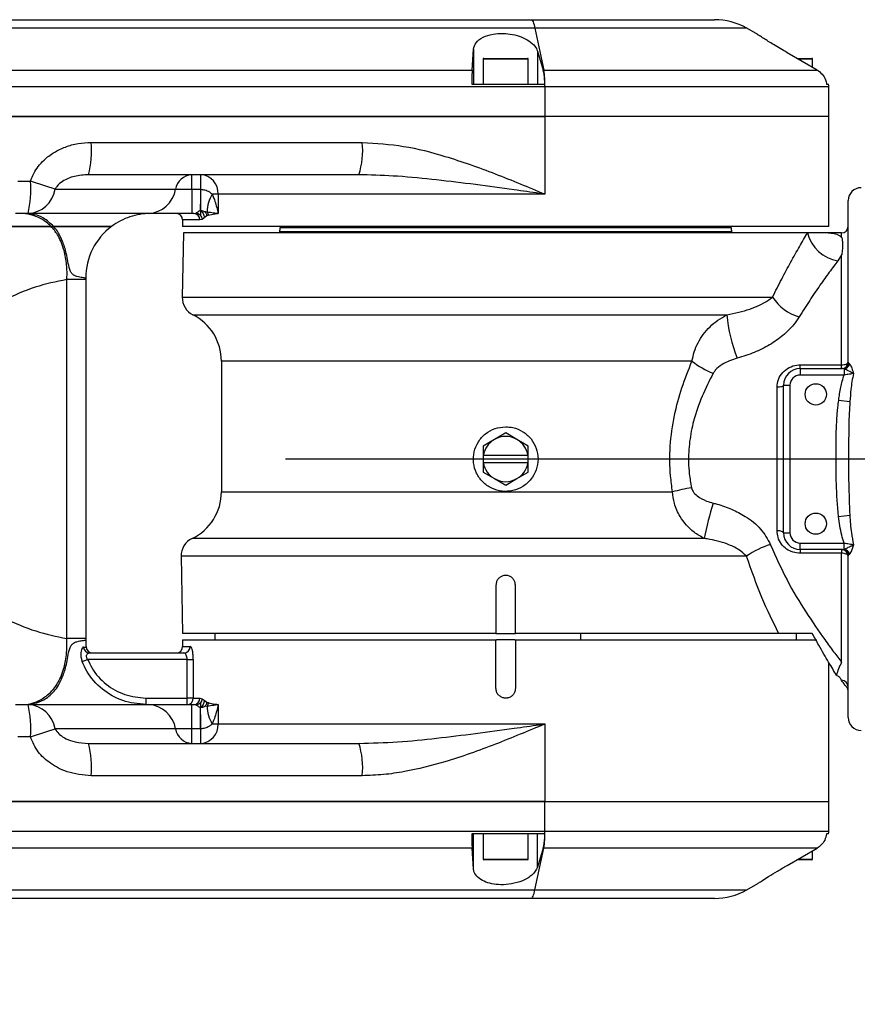
# Model space of a CAD drawing. Units: millimetres. Extents: x 47110 to 57224, y 13246 to 20398.
# Drawn here: x 51140 to 51269, y 14552 to 14704 of the extents above; entities that cross this region are included whole.
import ezdxf

# ---------------------------------------------------------------- set-up
doc = ezdxf.new("R2010")
doc.units = ezdxf.units.MM
doc.header["$LTSCALE"] = 120
doc.header["$PDSIZE"] = -1
doc.linetypes.add('CENTER', pattern=[10.16, 6.35, -1.27, 1.27, -1.27])
doc.layers.add('2细线层', color=4, linetype='Continuous')
doc.layers.add('3中心线层', color=1, linetype='CENTER')
doc.styles.add('TH_GBDIM', font='romans.shx', dxfattribs={"width": 0.8, "bigfont": 'gbcbig.shx'})
doc.dimstyles.new('TH_GBDIM', dxfattribs={"dimscale": 12, "dimtxt": 4, "dimasz": 2.5, "dimexe": 2, "dimexo": 0, "dimgap": 1.5, "dimtad": 1, "dimtoh": 1, "dimdec": 1, "dimdsep": 46, "dimtxsty": 'TH_GBDIM', "dimcen": 2.5, "dimclrd": 130, "dimclre": 130, "dimclrt": 3, "dimadec": 0, "dimazin": 2, "dimtfac": 0.714286, "dimtdec": 1, "dimtmove": 0, "dimatfit": 3, "dimfxl": 1, "dimtzin": 0, "dimlwd": -1, "dimlwe": -1, "dimarcsym": 0})

# ---------------------------------------------------------------- blocks, each defined once
blk = doc.blocks.new('zw$A20F')
at = {"color": 7, "linetype": 'Continuous', "lineweight": 25}
for p, q in [((1193.43, 68), (1221.82, 68)), ((1194.03, 66.66), (1195.39, 60.21)), ((1228.51, 65.69), (1226.82, 66.66)), ((1184.31, 60.21), (1184.5, 63.42)), ((1184.5, 63.42), (1184.5, 58)), ((1194.42, 63.14), (1195.31, 60.21)), ((1194.42, 63.14), (1194.42, 58)), ((1237.7, 60.21), (1233.06, 62.89)), ((1186, 61.9), (1186, 58)), ((1186.1, 62), (1192.9, 62)), ((1193, 58), (1193, 61.9)), ((1234.62, 62), (1236.9, 62)), ((1237, 60.61), (1237, 61.9)), ((1099.97, 60.21), (1184.31, 60.21)), ((1195.31, 60.21), (1195.39, 60.21)), ((1195.39, 60.21), (1237.7, 60.21)), ((1184.25, 58), (1195.57, 58)), ((1239.17, 58), (1239.47, 58)), ((1195.57, 57.61), (996.86, 57.61)), ((1195.57, 57.61), (1195.57, 53)), ((1239.5, 53), (1239.5, 57.61)), ((989.8, 53), (1195.57, 53)), ((1195.57, 53), (990.82, 53)), ((1239.5, 53), (1195.57, 53)), ((1195.57, 53), (1195.57, 41)), ((1239.5, 36), (1239.5, 53)), ((1125.35, 49), (1167.31, 49)), ((1114.01, 43), (1115.95, 43)), ((1166.78, 44), (1124.94, 44)), ((1140.92, 41.75), (1140.92, 44)), ((1142.31, 41.75), (1142.31, 44)), ((1167.38, 43.98), (1166.78, 44)), ((1119.77, 41.75), (1138.4, 41.75)), ((1138.4, 41.75), (1140.92, 41.75)), ((1140.92, 41.75), (1142.26, 41.75)), ((1140.92, 41.75), (1140.92, 38)), ((1142.26, 41.75), (1142.31, 41.75)), ((1142.26, 41.75), (1142.26, 38.47)), ((1144.98, 41), (1144.08, 41)), ((1195.57, 41), (1144.98, 41)), ((1144.98, 41), (1144.98, 38)), ((1242.5, 15), (1242.5, 40)), ((1142.26, 38.47), (1142.28, 38.47)), ((1142.26, 38.47), (1142.26, 38.28)), ((1115.57, 38), (1113.64, 38)), ((1134.21, 38), (1115.57, 38)), ((1140.92, 38), (1134.21, 38)), ((1139.5, 37), (1139.5, 36)), ((1141.2, 38), (1140.92, 38)), ((1141.2, 38), (1141.56, 38.07)), ((1142.5, 37.09), (1142.15, 37)), ((1142.84, 37.32), (1142.5, 37.09)), ((1143.23, 37.63), (1142.84, 37.32)), ((1143.47, 37.7), (1143.23, 37.63)), ((1119.54, 36), (1119.14, 36)), ((1239.5, 36), (1139.5, 36)), ((1154.5, 35.15), (1154.5, 35)), ((1154.68, 36), (1154.62, 35.83)), ((1224.38, 35.83), (1224.32, 36)), ((1224.5, 35), (1224.5, 35.15)), ((1139.61, 35), (1139.44, 25.05)), ((1236.24, 35), (1139.61, 35)), ((1239.39, 35), (1236.24, 35)), ((1241.5, 35), (1239.39, 35)), ((1241.5, 31.61), (1240.92, 30.7)), ((1241.5, 14.58), (1241.5, 31.61)), ((1121.57, -27.79), (1121.57, 27.79)), ((1124.5, 27.79), (1121.57, 27.79)), ((1124.5, 28), (1124.5, 27.79)), ((1124.5, 27.79), (1124.5, -27.79)), ((1145.5, 15.17), (1145.5, -5.08)), ((1235.08, 14.58), (1241.5, 14.58)), ((1235.08, 14), (1235.08, 14.58)), ((1235.08, 14), (1235.08, 13)), ((1235.08, 14), (1241.62, 14)), ((1241.5, 14), (1241.5, 14.58)), ((1241.62, 14), (1241.5, 14)), ((1241.87, 13.94), (1241.62, 14)), ((1241.87, 13.94), (1241.87, 13)), ((1242.5, 15), (1242.58, 14.9)), ((1242.58, 14.9), (1242.74, 14.71)), ((1241.87, 13), (1235.08, 13)), ((1231.5, -11.11), (1231.5, 11.11)), ((1232.5, 11.42), (1233.5, 11.42)), ((1232.5, -11.42), (1232.5, 11.42)), ((1233.5, 11.42), (1233.5, -11.42)), ((1241.04, 9.1), (1242.77, 8.89)), ((1189.5, 4.04), (1187.75, 3.03)), ((1191.25, 3.03), (1189.5, 4.04)), ((1187.75, 3.03), (1186, 2.02)), ((1186, 2.02), (1186, 0.6)), ((1193, 2.02), (1191.25, 3.03)), ((1193, 0.6), (1193, 2.02)), ((1186, 0.6), (1186.05, 0.6)), ((1186, 0.6), (1186, -0.6)), ((1186.05, 0.6), (1192.95, 0.6)), ((1192.95, 0.6), (1193, 0.6)), ((1193, -0.6), (1193, 0.6)), ((1186, -0.6), (1186, -2.02)), ((1186.05, -0.6), (1186, -0.6)), ((1192.95, -0.6), (1186.05, -0.6)), ((1193, -0.6), (1192.95, -0.6)), ((1193, -2.02), (1193, -0.6)), ((1186, -2.02), (1187.75, -3.03)), ((1187.75, -3.03), (1189.5, -4.04)), ((1189.5, -4.04), (1191.25, -3.03)), ((1191.25, -3.03), (1193, -2.02)), ((1241.01, -8.89), (1242.75, -8.68)), ((1232.5, -11.42), (1233.5, -11.42)), ((1235.08, -13), (1241.87, -13)), ((1235.08, -14), (1235.08, -13)), ((1241.87, -13.94), (1241.87, -13)), ((1139.26, -15.05), (1139.47, -27)), ((1241.62, -14), (1235.08, -14)), ((1235.08, -14), (1235.08, -14.58)), ((1241.5, -14.58), (1235.08, -14.58)), ((1241.5, -14), (1241.62, -14)), ((1241.5, -14), (1241.5, -14.58)), ((1241.5, -31.46), (1241.5, -14.58)), ((1241.62, -14), (1241.87, -13.94)), ((1242.58, -14.9), (1242.5, -15)), ((1242.5, -40), (1242.5, -15)), ((1242.74, -14.71), (1242.58, -14.9)), ((1188, -19.5), (1188, -27)), ((1191, -27), (1191, -19.5)), ((1188, -27), (1139.47, -27)), ((1144.5, -27), (1144.5, -28)), ((1188, -27), (1191, -27)), ((1231.77, -27), (1191, -27)), ((1234.5, -28), (1234.5, -27)), ((1124.5, -27.79), (1121.57, -27.79)), ((1124.5, -27.79), (1124.5, -28)), ((1139.5, -28), (1139.5, -29)), ((1139.5, -28), (1188, -28)), ((1188, -35.5), (1188, -28)), ((1188, -28), (1188.09, -28)), ((1190.91, -28), (1188.09, -28)), ((1190.91, -28), (1191, -28)), ((1191, -28), (1191, -35.5)), ((1191, -28), (1237.68, -28)), ((1125.1, -30), (1139.7, -30)), ((1123.96, -31.33), (1124.8, -31)), ((1140.18, -31), (1124.8, -31)), ((1140.18, -31), (1141.15, -31)), ((1140.18, -37), (1140.18, -31)), ((1141.15, -31), (1141.15, -37)), ((1239.5, -53), (1239.5, -31.46)), ((1113.64, -38), (1115.57, -38)), ((1115.57, -38), (1134.21, -38)), ((1133.83, -38), (1133.83, -37)), ((1133.83, -37), (1140.18, -37)), ((1134.21, -38), (1140.92, -38)), ((1140.18, -38), (1140.18, -37)), ((1141.15, -37), (1140.18, -37)), ((1140.92, -41.75), (1140.92, -38)), ((1140.92, -38), (1141.2, -38)), ((1141.15, -37), (1142.15, -37)), ((1141.56, -38.07), (1141.2, -38)), ((1142.15, -37), (1142.5, -37.09)), ((1142.5, -37.09), (1142.84, -37.32)), ((1142.84, -37.32), (1143.23, -37.63)), ((1143.23, -37.63), (1143.47, -37.7)), ((1144.98, -38), (1144.98, -41)), ((1142.26, -41.75), (1142.26, -38.47)), ((1142.28, -38.47), (1142.26, -38.47)), ((1143.3, -38.25), (1142.95, -38.3)), ((1144.08, -41), (1144.98, -41)), ((1144.98, -41), (1195.57, -41)), ((1195.57, -41), (1195.57, -53)), ((1138.4, -41.75), (1119.77, -41.75)), ((1140.92, -41.75), (1138.4, -41.75)), ((1140.92, -44), (1140.92, -41.75)), ((1142.26, -41.75), (1140.92, -41.75)), ((1142.31, -41.75), (1142.26, -41.75)), ((1142.31, -44), (1142.31, -41.75)), ((1115.95, -43), (1114.01, -43)), ((1124.94, -44), (1166.78, -44)), ((1167.31, -49), (1125.35, -49)), ((1195.57, -53), (989.8, -53)), ((990.82, -53), (1195.57, -53)), ((1195.57, -57.61), (1195.57, -53)), ((1195.57, -53), (1239.5, -53)), ((1239.5, -57.61), (1239.5, -53)), ((996.86, -57.61), (1195.57, -57.61)), ((1195.57, -58), (1184.25, -58)), ((1184.5, -63.42), (1184.5, -58)), ((1186, -58), (1186, -61.9)), ((1193, -61.9), (1193, -58)), ((1194.42, -63.14), (1194.42, -58)), ((1239.47, -58), (1239.17, -58)), ((1184.31, -60.21), (1099.97, -60.21)), ((1184.5, -63.42), (1184.31, -60.21)), ((1194.03, -66.66), (1195.39, -60.21)), ((1195.31, -60.21), (1194.42, -63.14)), ((1195.39, -60.21), (1195.31, -60.21)), ((1237.7, -60.21), (1195.39, -60.21)), ((1233.06, -62.89), (1237.7, -60.21)), ((1237, -61.9), (1237, -60.61)), ((1188.2, -62), (1186.1, -62)), ((1192.9, -62), (1188.2, -62)), ((1236.9, -62), (1234.62, -62)), ((1226.82, -66.66), (1228.51, -65.69)), ((1221.82, -68), (1193.43, -68))]:
    blk.add_line(p, q, dxfattribs=at)
at = {"color": 8, "linetype": 'Continuous', "lineweight": 25}
for p, q in [((1226.82, 66.66), (1194.03, 66.66)), ((1193, 61.9), (1186, 61.9)), ((1237, 61.9), (1234.78, 61.9)), ((1239.5, 57.61), (1195.57, 57.61)), ((1142.15, 37), (1139.5, 37)), ((1156.71, 35.15), (1154.5, 35.15)), ((1154.62, 35.83), (1224.38, 35.83)), ((1224.5, 35.15), (1156.71, 35.15)), ((1241.5, 34.3), (1241.5, 35)), ((1139.44, 25.05), (1230.8, 25.05)), ((1141.09, 22.32), (1223.75, 22.32)), ((1218.33, 15.17), (1145.5, 15.17)), ((1145.5, -5.08), (1215.32, -5.08)), ((1220.24, -12.3), (1140.96, -12.3)), ((1226.78, -15.05), (1139.26, -15.05)), ((1201.15, -28), (1201.15, -27)), ((1139.5, -29), (1140.68, -29)), ((1195.57, -57.61), (1239.5, -57.61)), ((1186, -61.9), (1188.16, -61.9)), ((1188.16, -61.9), (1193, -61.9)), ((1234.78, -61.9), (1237, -61.9)), ((1194.03, -66.66), (1226.82, -66.66))]:
    blk.add_line(p, q, dxfattribs=at)
at = {"color": 7, "linetype": 'Continuous', "lineweight": 25, "flags": 128}
for points in [[(1241.5, 14.58), (1241.7, 14.59), (1241.88, 14.62), (1242.06, 14.65), (1242.21, 14.71), (1242.33, 14.77), (1242.42, 14.84), (1242.48, 14.92), (1242.5, 15)], [(1232.5, 11.42), (1232.48, 11.36), (1232.42, 11.3), (1232.33, 11.25), (1232.21, 11.2), (1232.06, 11.16), (1231.88, 11.13), (1231.7, 11.11), (1231.5, 11.11)], [(1232.5, -11.42), (1232.48, -11.36), (1232.42, -11.3), (1232.33, -11.25), (1232.21, -11.2), (1232.06, -11.16), (1231.88, -11.13), (1231.7, -11.11), (1231.5, -11.11)], [(1242.5, -15), (1242.48, -14.92), (1242.42, -14.84), (1242.33, -14.77), (1242.21, -14.71), (1242.06, -14.65), (1241.88, -14.62), (1241.7, -14.59), (1241.5, -14.58)]]:
    blk.add_lwpolyline(points, dxfattribs=at)
at = {"color": 7, "linetype": 'Continuous', "lineweight": 25}
for centre in [(1237.5, 10), (1237.5, -10)]:
    blk.add_circle(centre, 1.65, dxfattribs=at)
for centre, radius, start, end in [((1221.82, 58), 10, 60, 90), ((1186.1, 61.9), 0.1, 90, 180), ((1192.9, 61.9), 0.1, 0, 90), ((1236.9, 61.9), 0.1, 0, 90), ((1180.94, 57.89), 14.64, 358.9084, 9.1168), ((1236.5, 57.61), 3, 0, 7.514), ((1109.63, 47.76), 15.77, 346.2135, 4.5161), ((1155.03, 47.76), 12.34, 342.2349, 5.7512), ((1099.15, 41.76), 16.85, 347.1156, 4.2301), ((1080.36, -72.04), 120.42, 70.9003, 72.8102), ((1141.06, 41.31), 2.7, 93.0959, 170.5247), ((1142.14, 41.16), 2.85, 356.8727, 86.4871), ((1115.33, 42.49), 4.5, 273.0959, 350.5247), ((1133.97, 42.49), 4.5, 273.0959, 350.5247), ((258.85, 49.93), 883.5, 359.25699, 359.46969), ((1244.5, 40), 2, 90, 180), ((1148.41, 38.29), 5.11, 147.8917, 180.3788), ((1134.5, 28), 10, 108.3946, 126.8886), ((1134.5, 28), 10, 90.0077, 108.3946), ((1138.5, 37), 1, 0, 90), ((1141.18, 37.03), 0.975, 358.4828, 88.3978), ((1134.5, 28), 10, 126.8699, 180), ((1156.5, 35.15), 2, 160, 180), ((1222.5, 35.15), 2, 0, 20), ((1241.5, 36), 1, 270, 0), ((1241.75, 36.31), 5.67, 193.3247, 261.5784), ((1142.44, 25), 3, 179, 243.3331), ((1237.14, 29.3), 7.63, 213.816, 253.1283), ((1137.5, 15.17), 8, 0, 63.3331), ((1245.29, 23.89), 21.6, 184.1603, 202.5047), ((1226.32, 25.19), 12.82, 231.4487, 248.4339), ((1235.08, 11.42), 2.58, 90, 180), ((1241.5, 15), 1, 270, 0), ((1241.61, 14.98), 0.978, 270.926, 355.1739), ((1241.69, 15.03), 1.11, 279.3917, 343.0901), ((1235.08, 11.42), 1.58, 90, 180), ((1189.5, 0), 3.5, 60, 120), ((1189.5, 0), 3.5, 120, 170.1291), ((1189.5, 0), 3.5, 9.8709, 60), ((1189.5, 0), 3.5, 189.8709, 240), ((1189.5, 0), 3.5, 300, 350.1291), ((1189.5, 0), 3.5, 240, 300), ((1223.96, -37.88), 33.92, 99.6847, 104.7581), ((1137.5, -5.08), 8, 295.654, 0), ((1269.45, -21.69), 50.1, 162.7227, 169.1871), ((1235.08, -11.42), 2.58, 180, 270), ((1235.08, -11.42), 1.58, 180, 270), ((1142.26, -15), 3, 115.654, 181), ((1233.57, -24.29), 11.47, 105.584, 126.3093), ((1241.5, -15), 1, 0, 90), ((1241.61, -14.98), 0.978, 4.8261, 89.074), ((1241.69, -15.03), 1.11, 16.9099, 80.6083), ((1134.5, -28), 10, 180, 186.3794), ((1125.12, -29.03), 0.975, 185.0356, 268.9477), ((1125.56, -29), 1, 186.3794, 270), ((1138.5, -29), 1, 270, 0), ((1139.69, -29.01), 0.988, 270.6904, 0.6742), ((1241.51, -35.23), 0.989, 0.6311, 90.6175), ((1241.5, -35.87), 1, 0.0008, 64.4257), ((1099.15, -41.76), 16.85, 355.7699, 12.8844), ((1115.33, -42.49), 4.5, 9.4753, 86.9041), ((1133.97, -42.49), 4.5, 9.4753, 86.9041), ((1140.17, -37.02), 0.984, 270.9783, 0.946), ((1141.18, -37.03), 0.975, 271.6022, 1.5172), ((258.86, -49.93), 883.49, 0.53031, 0.74301), ((1148.41, -38.29), 5.11, 179.6212, 212.1083), ((1142.14, -41.16), 2.85, 273.5129, 3.1273), ((1244.5, -40), 2, 180, 270), ((1080.36, 72.04), 120.42, 287.1898, 289.0997), ((1141.06, -41.31), 2.7, 189.4753, 266.9041), ((1109.63, -47.76), 15.77, 355.4839, 13.7865), ((1155.03, -47.76), 12.34, 354.2488, 17.7651), ((1180.94, -57.89), 14.64, 350.8832, 1.0916), ((1236.5, -57.61), 3, 352.486, 0), ((1186.1, -61.9), 0.1, 180, 270), ((1192.9, -61.9), 0.1, 270, 0), ((1236.9, -61.9), 0.1, 270, 0), ((1221.82, -58), 10, 270, 300)]:
    blk.add_arc(centre, radius, start, end, dxfattribs=at)
for points, knots in [([(934.17, 68), (948.6, 68), (977.45, 68), (1020.75, 68), (1064.04, 68), (1107.27, 68), (1150.42, 68), (1179.09, 68), (1193.43, 68)], [0, 0, 0, 0, 0.166632, 0.333266, 0.500006, 0.666742, 0.833372, 1, 1, 1, 1]), ([(1194.03, 66.66), (1180.07, 66.66), (1152.13, 66.66), (1110.1, 66.66), (1068, 66.66), (1025.85, 66.66), (983.67, 66.66), (955.55, 66.66), (941.5, 66.66)], [0, 0, 0, 0, 0.166667, 0.333333, 0.5, 0.666667, 0.833333, 1, 1, 1, 1]), ([(1184.5, 63.42), (1184.59, 63.77), (1184.76, 64.47), (1185.87, 65.3), (1187.41, 65.8), (1189.05, 65.92), (1190.59, 65.75), (1191.98, 65.35), (1193.19, 64.73), (1194.07, 63.96), (1194.31, 63.4), (1194.42, 63.14)], [0, 0, 0, 0, 0.13493, 0.270385, 0.391022, 0.494046, 0.587894, 0.682343, 0.784888, 0.900659, 1, 1, 1, 1]), ([(1233.06, 62.89), (1232.34, 63.32), (1230.98, 64.12), (1229.5, 65.05), (1228.72, 65.55), (1228.43, 65.74), (1228.5, 65.69), (1228.51, 65.69)], [0, 0, 0, 0, 0.319261, 0.594819, 0.794513, 0.995023, 1, 1, 1, 1]), ([(1184.31, 60.21), (1184.3, 60.01), (1184.28, 59.61), (1184.26, 58.8), (1184.26, 58.24), (1184.25, 58)], [0, 0, 0, 0, 0.3688226, 0.7377678, 1, 1, 1, 1]), ([(1195.57, 58), (1195.55, 58.33), (1195.53, 58.99), (1195.43, 59.74), (1195.34, 60.07), (1195.31, 60.21)], [0, 0, 0, 0, 0.367624, 0.735236, 1, 1, 1, 1]), ([(1237.7, 60.21), (1237.97, 60.01), (1238.52, 59.61), (1239, 58.8), (1239.12, 58.24), (1239.17, 58)], [0, 0, 0, 0, 0.3680745, 0.736152, 1, 1, 1, 1]), ([(1115.95, 43), (1116.11, 43.41), (1116.57, 44.63), (1117.83, 46.19), (1119.57, 47.5), (1121.36, 48.36), (1123.31, 48.9), (1124.67, 48.97), (1125.35, 49)], [0, 0, 0, 0, 0.109087, 0.329457, 0.492865, 0.656509, 0.828214, 1, 1, 1, 1]), ([(1167.31, 49), (1169.45, 48.87), (1173.78, 48.6), (1180.66, 46.78), (1187.91, 44.21), (1193.01, 42.07), (1195.56, 41.01), (1195.57, 41)], [0, 0, 0, 0, 0.217285, 0.439762, 0.718638, 0.99855, 1, 1, 1, 1]), ([(1124.94, 44), (1124.2, 43.95), (1122.82, 43.87), (1121.14, 43.2), (1120.14, 42.42), (1119.85, 41.9), (1119.77, 41.75)], [0, 0, 0, 0, 0.387802, 0.724867, 0.917509, 1, 1, 1, 1]), ([(1142.31, 41.75), (1142.52, 41.73), (1143, 41.68), (1143.61, 41.38), (1143.94, 41.12), (1144.08, 41)], [0, 0, 0, 0, 0.311865, 0.697753, 1, 1, 1, 1]), ([(1144.08, 41), (1144.23, 40.63), (1144.5, 39.95), (1144.78, 38.95), (1144.92, 38.32), (1144.98, 38), (1144.98, 38)], [0, 0, 0, 0, 0.381368, 0.687979, 0.995677, 1, 1, 1, 1]), ([(1141.56, 38.07), (1141.66, 38.12), (1141.81, 38.19), (1141.97, 38.31), (1142.04, 38.38), (1142.09, 38.43), (1142.2, 38.45), (1142.26, 38.47)], [0, 0, 0, 0, 0.498713, 0.750213, 0.753593, 0.875515, 1, 1, 1, 1]), ([(1142.26, 38.28), (1142.26, 38.19), (1142.25, 38), (1142.25, 37.81), (1142.25, 37.71)], [0, 0, 0, 0, 0.522438, 1, 1, 1, 1]), ([(1142.28, 38.47), (1142.28, 38.47), (1142.34, 38.48), (1142.47, 38.46), (1142.65, 38.41), (1142.82, 38.33), (1142.91, 38.31), (1142.95, 38.3)], [0, 0, 0, 0, 0.015346, 0.252304, 0.503075, 0.754667, 1, 1, 1, 1]), ([(1142.28, 38.47), (1142.28, 38.47), (1142.28, 38.46), (1142.28, 38.46), (1142.28, 38.46)], [0, 0, 0, 0, 0.49963, 1, 1, 1, 1]), ([(1142.28, 38.47), (1142.28, 38.47), (1142.28, 38.47), (1142.28, 38.47), (1142.28, 38.47)], [0, 0, 0, 0, 0.499812, 1, 1, 1, 1]), ([(1142.28, 38.46), (1142.35, 38.41), (1142.49, 38.3), (1142.67, 38.02), (1142.8, 37.68), (1142.83, 37.44), (1142.84, 37.32)], [0, 0, 0, 0, 0.248389, 0.506838, 0.760602, 1, 1, 1, 1]), ([(1142.95, 38.3), (1142.97, 38.3), (1143, 38.29), (1143.03, 38.29), (1143.04, 38.29), (1143.04, 38.29), (1143.07, 38.28), (1143.16, 38.27), (1143.24, 38.26), (1143.3, 38.25)], [0, 0, 0, 0, 0.183978, 0.234352, 0.248551, 0.252863, 0.255307, 0.506601, 1, 1, 1, 1]), ([(1142.95, 38.3), (1142.99, 38.25), (1143.07, 38.16), (1143.15, 37.99), (1143.21, 37.81), (1143.22, 37.69), (1143.23, 37.63)], [0, 0, 0, 0, 0.247822, 0.50002, 0.752207, 1, 1, 1, 1]), ([(1143.3, 38.25), (1143.63, 38.21), (1144.14, 38.14), (1144.69, 38.05), (1144.92, 38.01), (1144.98, 38), (1144.98, 38)], [0, 0, 0, 0, 0.570038, 0.894709, 0.995003, 1, 1, 1, 1]), ([(1119.14, 36), (1118.88, 36.24), (1118.15, 36.92), (1117.05, 37.49), (1115.72, 37.91), (1114.94, 38), (1114.5, 38), (1114.5, 38)], [0, 0, 0, 0, 0.131647, 0.374624, 0.617785, 0.999998, 1, 1, 1, 1]), ([(1119.54, 36), (1119.01, 36.48), (1117.96, 37.45), (1116.55, 37.84), (1115.46, 37.96), (1114.81, 38), (1114.55, 38), (1114.5, 38), (1114.5, 38)], [0, 0, 0, 0, 0.269214, 0.539705, 0.810234, 0.965735, 0.996698, 1, 1, 1, 1]), ([(1141.56, 38.07), (1141.68, 38.05), (1141.92, 38.01), (1142.14, 37.84), (1142.24, 37.73), (1142.25, 37.71)], [0, 0, 0, 0, 0.469726, 0.933, 1, 1, 1, 1]), ([(1142.25, 37.71), (1142.31, 37.63), (1142.45, 37.44), (1142.48, 37.21), (1142.5, 37.09)], [0, 0, 0, 0, 0.464646, 1, 1, 1, 1]), ([(1144.98, 38), (1144.98, 38), (1144.81, 37.97), (1144.28, 37.88), (1143.8, 37.77), (1143.47, 37.7)], [0, 0, 0, 0, 0.0047, 0.317706, 1, 1, 1, 1]), ([(1103.2, 36), (1104.75, 36), (1107.84, 36), (1111.83, 36), (1115.58, 36), (1117.95, 36), (1119.14, 36)], [0, 0, 0, 0, 0.306102, 0.61219, 0.805825, 1, 1, 1, 1]), ([(1119.14, 36), (1118.14, 36), (1116.13, 36), (1112.51, 36), (1108.38, 36), (1105.08, 36), (1103.28, 36), (1103.2, 36)], [0, 0, 0, 0, 0.162786, 0.326021, 0.654976, 0.984035, 1, 1, 1, 1]), ([(1121.57, 27.79), (1121.57, 27.79), (1121.61, 28.3), (1121.62, 29.18), (1121.51, 30.43), (1121.34, 31.52), (1121.04, 32.7), (1120.64, 33.78), (1119.98, 35.04), (1119.48, 35.62), (1119.14, 36)], [0, 0, 0, 0, 0.000004, 0.10864, 0.183876, 0.283959, 0.384404, 0.537716, 0.691496, 1, 1, 1, 1]), ([(1119.54, 36), (1120.6, 36), (1122.2, 36), (1124.74, 36), (1126.42, 36), (1127.54, 36), (1128.33, 36), (1128.44, 36), (1128.5, 36)], [0, 0, 0, 0, 0.29746, 0.447129, 0.596207, 0.718357, 0.844038, 1, 1, 1, 1]), ([(1124.5, 28), (1124.4, 28.02), (1124.23, 28.05), (1123.32, 28.18), (1122.67, 28.42), (1122.26, 28.77), (1121.93, 29.53), (1121.75, 30.63), (1121.42, 32.21), (1120.94, 33.76), (1120.29, 35.05), (1119.82, 35.69), (1119.56, 35.97), (1119.54, 36)], [0, 0, 0, 0, 0.164275, 0.266461, 0.313295, 0.347081, 0.38096, 0.455672, 0.531017, 0.681564, 0.82962, 0.981213, 1, 1, 1, 1]), ([(1128.5, 36), (1128.46, 36), (1128.37, 36), (1127.67, 36), (1126.62, 36), (1124.78, 36), (1122.12, 36), (1120.4, 36), (1119.54, 36)], [0, 0, 0, 0, 0.131537, 0.267552, 0.389497, 0.514888, 0.757095, 1, 1, 1, 1]), ([(1230.8, 25.05), (1231.27, 26), (1232.22, 27.9), (1233.63, 30.51), (1235, 32.93), (1235.82, 34.31), (1236.24, 35)], [0, 0, 0, 0, 0.245674, 0.491324, 0.745697, 1, 1, 1, 1]), ([(1239.39, 35), (1239.39, 35), (1240.07, 35), (1240.88, 34.85), (1241.37, 34.41), (1241.5, 34.3)], [0, 0, 0, 0, 0.005095, 0.742414, 1, 1, 1, 1]), ([(1241.5, 34.3), (1241.5, 34.29), (1241.54, 34.15), (1241.6, 33.83), (1241.64, 33.25), (1241.62, 32.51), (1241.55, 31.94), (1241.5, 31.62), (1241.5, 31.61)], [0, 0, 0, 0, 0.008249, 0.243753, 0.499695, 0.735236, 0.993074, 1, 1, 1, 1]), ([(1240.92, 30.7), (1240.48, 30.12), (1239.62, 28.97), (1238.13, 26.9), (1236.56, 24.61), (1235.47, 22.87), (1234.93, 22)], [0, 0, 0, 0, 0.245519, 0.491092, 0.745537, 1, 1, 1, 1]), ([(1121.57, 27.79), (1119.93, 27.44), (1116.6, 26.75), (1111.7, 24.58), (1106.82, 21.93), (1101.95, 18.93), (1097.11, 15.89), (1092.29, 13.02), (1087.49, 10.59), (1082.67, 8.72), (1079.4, 8.27), (1077.79, 8.05)], [0, 0, 0, 0, 0.107796, 0.218533, 0.332144, 0.447661, 0.56365, 0.676539, 0.787166, 0.894871, 1, 1, 1, 1]), ([(1223.75, 22.32), (1224.97, 22.57), (1227.32, 23.07), (1229.59, 24.18), (1230.56, 24.88), (1230.8, 25.05)], [0, 0, 0, 0, 0.44322, 0.858662, 1, 1, 1, 1]), ([(1218.33, 15.17), (1218.44, 15.65), (1218.75, 17.11), (1220.01, 19.41), (1221.88, 21.3), (1223.27, 22.06), (1223.75, 22.32)], [0, 0, 0, 0, 0.157036, 0.477349, 0.817919, 1, 1, 1, 1]), ([(1234.93, 22), (1234.65, 21.58), (1233.97, 20.57), (1232.44, 19.08), (1230.37, 17.63), (1227.98, 16.42), (1226.23, 15.89), (1225.34, 15.62)], [0, 0, 0, 0, 0.1416165, 0.3461623, 0.5587371, 0.7764735, 1, 1, 1, 1]), ([(1225.34, 15.62), (1224.53, 15.34), (1223.27, 14.9), (1222.07, 13.97), (1221.72, 13.43), (1221.61, 13.27)], [0, 0, 0, 0, 0.561304, 0.869067, 1, 1, 1, 1]), ([(1215.32, -5.08), (1215.21, -4.26), (1214.89, -1.92), (1214.87, 2.08), (1215.51, 6.68), (1216.71, 11.1), (1217.79, 13.8), (1218.33, 15.17)], [0, 0, 0, 0, 0.118769, 0.338566, 0.565594, 0.780837, 1, 1, 1, 1]), ([(1231.5, 11.11), (1231.54, 11.52), (1231.63, 12.35), (1232.32, 13.43), (1233.32, 14.21), (1234.31, 14.55), (1234.9, 14.58), (1235.08, 14.58)], [0, 0, 0, 0, 0.229028, 0.45942, 0.689855, 0.906938, 1, 1, 1, 1]), ([(1243.34, 13.26), (1243.33, 13.26), (1243.09, 13.39), (1242.61, 13.62), (1242.1, 13.86), (1241.89, 13.93), (1241.87, 13.94)], [0, 0, 0, 0, 0.004558, 0.551079, 0.946052, 1, 1, 1, 1]), ([(1242.74, 14.71), (1242.76, 14.69), (1242.87, 14.52), (1243.03, 14.17), (1243.18, 13.75), (1243.27, 13.48), (1243.31, 13.33), (1243.34, 13.26), (1243.34, 13.26)], [0, 0, 0, 0, 0.066021, 0.498035, 0.745894, 0.870654, 0.995562, 1, 1, 1, 1]), ([(1221.61, 13.27), (1221.02, 12.11), (1219.83, 9.77), (1218.58, 6.19), (1217.9, 2.72), (1217.75, -0.05), (1217.9, -2.45), (1218.13, -3.73), (1218.26, -4.45)], [0, 0, 0, 0, 0.220982, 0.441566, 0.616014, 0.79031, 0.882641, 1, 1, 1, 1]), ([(1241.04, 9.1), (1241.13, 9.78), (1241.31, 11.1), (1241.68, 12.37), (1241.87, 13)], [0, 0, 0, 0, 0.508606, 1, 1, 1, 1]), ([(1243.34, 13.26), (1243.12, 13.21), (1242.67, 13.12), (1242.14, 13.04), (1241.87, 13)], [0, 0, 0, 0, 0.480546, 1, 1, 1, 1]), ([(1243.34, 13.26), (1243.34, 13.26), (1243.14, 12.44), (1242.93, 10.99), (1242.82, 9.52), (1242.77, 8.89)], [0, 0, 0, 0, 0.001885, 0.569492, 1, 1, 1, 1]), ([(1241.01, -8.89), (1240.87, -7.2), (1240.64, -4.24), (1240.62, 1.4), (1240.65, 5.72), (1240.99, 8.74), (1241.04, 9.1)], [0, 0, 0, 0, 0.282103, 0.493971, 0.938309, 1, 1, 1, 1]), ([(1242.77, 8.89), (1242.75, 8.54), (1242.57, 5.59), (1242.56, 1.36), (1242.57, -4.16), (1242.69, -7.04), (1242.75, -8.68)], [0, 0, 0, 0, 0.060494, 0.505858, 0.719624, 1, 1, 1, 1]), ([(1189.5, 5), (1188.94, 4.95), (1187.82, 4.84), (1186.33, 3.98), (1185.19, 2.72), (1184.53, 1.13), (1184.44, -0.57), (1184.91, -2.21), (1185.89, -3.6), (1187.29, -4.59), (1188.93, -5.06), (1190.63, -4.97), (1192.21, -4.32), (1193.48, -3.18), (1194.31, -1.69), (1194.6, 0), (1194.31, 1.68), (1193.49, 3.17), (1192.22, 4.31), (1190.81, 4.91), (1189.87, 4.98), (1189.5, 5)], [0, 0, 0, 0, 0.053453, 0.106899, 0.160558, 0.214364, 0.267934, 0.321255, 0.374702, 0.428452, 0.482212, 0.535675, 0.588996, 0.642548, 0.696349, 0.750027, 0.8034, 0.856762, 0.910423, 0.964228, 1, 1, 1, 1]), ([(1218.26, -4.45), (1218.33, -4.65), (1218.5, -5.14), (1219.31, -5.89), (1220.4, -6.47), (1221.27, -6.72), (1221.61, -6.81)], [0, 0, 0, 0, 0.148165, 0.365354, 0.750317, 1, 1, 1, 1]), ([(1220.24, -12.3), (1219.7, -11.99), (1218.69, -11.44), (1217.44, -10.24), (1216.36, -8.78), (1215.56, -7.02), (1215.4, -5.68), (1215.32, -5.08)], [0, 0, 0, 0, 0.213416, 0.392303, 0.571058, 0.809386, 1, 1, 1, 1]), ([(1221.61, -6.81), (1221.81, -6.87), (1222.79, -7.12), (1224.5, -7.72), (1226.82, -8.93), (1229.09, -10.69), (1230.03, -12.4), (1230.49, -13.25)], [0, 0, 0, 0, 0.0539325, 0.2617148, 0.4691875, 0.7391872, 1, 1, 1, 1]), ([(1077.79, -8.05), (1079.43, -8.28), (1082.76, -8.74), (1087.66, -10.67), (1092.55, -13.17), (1097.43, -16.09), (1102.27, -19.14), (1107.08, -22.08), (1111.88, -24.67), (1116.69, -26.77), (1119.96, -27.45), (1121.57, -27.79)], [0, 0, 0, 0, 0.107058, 0.216802, 0.329564, 0.444612, 0.560619, 0.673996, 0.78547, 0.89415, 1, 1, 1, 1]), ([(1241.87, -13), (1241.74, -12.6), (1241.33, -11.26), (1241.14, -9.87), (1241.01, -8.89)], [0, 0, 0, 0, 0.296664, 1, 1, 1, 1]), ([(1242.75, -8.68), (1242.82, -9.6), (1242.92, -11.14), (1243.22, -12.65), (1243.34, -13.26)], [0, 0, 0, 0, 0.597803, 1, 1, 1, 1]), ([(1235.08, -14.58), (1234.7, -14.55), (1233.95, -14.48), (1232.94, -13.96), (1232.12, -13.17), (1231.6, -12.18), (1231.53, -11.45), (1231.5, -11.11)], [0, 0, 0, 0, 0.1968907, 0.392347, 0.5945688, 0.811861, 1, 1, 1, 1]), ([(1226.78, -15.05), (1226.39, -14.69), (1225.56, -13.91), (1223.47, -12.96), (1221.63, -12.5), (1220.39, -12.32), (1220.24, -12.3)], [0, 0, 0, 0, 0.2373302, 0.5028151, 0.9405613, 1, 1, 1, 1]), ([(1230.49, -13.25), (1231.32, -15.12), (1233, -18.91), (1236, -23.8), (1238.46, -27.38), (1240.29, -29.88), (1241.1, -30.93), (1241.5, -31.46)], [0, 0, 0, 0, 0.239817, 0.486882, 0.739156, 0.869594, 1, 1, 1, 1]), ([(1241.87, -13), (1242.14, -13.04), (1242.67, -13.12), (1243.12, -13.21), (1243.34, -13.26)], [0, 0, 0, 0, 0.519202, 1, 1, 1, 1]), ([(1241.87, -13.94), (1241.87, -13.94), (1242.03, -13.88), (1242.26, -13.78), (1242.7, -13.57), (1243.02, -13.42), (1243.28, -13.29), (1243.33, -13.26), (1243.34, -13.26)], [0, 0, 0, 0, 0.008736, 0.360693, 0.448676, 0.877001, 0.995443, 1, 1, 1, 1]), ([(1243.34, -13.26), (1243.34, -13.26), (1243.32, -13.32), (1243.23, -13.6), (1243.12, -13.92), (1242.94, -14.35), (1242.83, -14.57), (1242.75, -14.71), (1242.74, -14.71)], [0, 0, 0, 0, 0.004439, 0.105225, 0.501853, 0.591394, 0.989187, 1, 1, 1, 1]), ([(1231.77, -27), (1231.76, -26.98), (1230.88, -25.24), (1229.05, -21.5), (1227.54, -17.22), (1226.78, -15.05)], [0, 0, 0, 0, 0.005523, 0.496096, 1, 1, 1, 1]), ([(1191, -19.5), (1190.98, -19.33), (1190.95, -18.99), (1190.69, -18.55), (1190.31, -18.2), (1189.84, -18.01), (1189.32, -17.98), (1188.83, -18.13), (1188.41, -18.42), (1188.12, -18.84), (1188.01, -19.23), (1188, -19.45), (1188, -19.5)], [0, 0, 0, 0, 0.107342, 0.214723, 0.322147, 0.429554, 0.536861, 0.644093, 0.751363, 0.858739, 0.966168, 1, 1, 1, 1]), ([(1236.95, -27), (1236.17, -27), (1234.25, -27), (1232.66, -27), (1231.88, -27), (1231.77, -27)], [0, 0, 0, 0, 0.372358, 0.915442, 1, 1, 1, 1]), ([(1240.69, -33.44), (1240.31, -32.81), (1239.53, -31.52), (1238.19, -29.24), (1237.29, -27.61), (1236.95, -27)], [0, 0, 0, 0, 0.380092, 0.768557, 1, 1, 1, 1]), ([(1114.5, -38), (1114.5, -38), (1114.83, -38), (1115.55, -37.98), (1116.82, -37.65), (1118.09, -36.94), (1119.24, -35.97), (1120.02, -34.96), (1120.64, -33.78), (1121.04, -32.7), (1121.34, -31.52), (1121.54, -30.29), (1121.62, -29), (1121.59, -28.12), (1121.57, -27.79), (1121.57, -27.79)], [0, 0, 0, 0, 0.000001, 0.188115, 0.376251, 0.56396, 0.660897, 0.757616, 0.811517, 0.865254, 0.900462, 0.935542, 0.97482, 0.999999, 1, 1, 1, 1]), ([(1114.5, -38), (1114.5, -38), (1114.55, -38), (1114.81, -38), (1115.47, -37.95), (1116.57, -37.86), (1118.01, -37.38), (1119.29, -36.37), (1120.29, -35.06), (1120.94, -33.76), (1121.44, -32.23), (1121.72, -30.6), (1121.93, -29.53), (1122.26, -28.77), (1122.67, -28.42), (1123.32, -28.18), (1124.23, -28.05), (1124.4, -28.02), (1124.5, -28)], [0, 0, 0, 0, 0.001891, 0.019626, 0.108693, 0.26636, 0.423998, 0.580807, 0.644919, 0.708841, 0.773164, 0.805155, 0.837232, 0.851707, 0.866143, 0.886152, 0.929812, 1, 1, 1, 1]), ([(1124.15, -29.11), (1124.12, -29.12), (1124.04, -29.13), (1123.89, -29.31), (1123.77, -29.69), (1123.72, -30.18), (1123.77, -30.75), (1123.9, -31.14), (1123.96, -31.33)], [0, 0, 0, 0, 0.083408, 0.276111, 0.453221, 0.624473, 0.810852, 1, 1, 1, 1]), ([(1124.15, -29.11), (1124.31, -29.11), (1124.53, -29.11), (1124.56, -29.11), (1124.56, -29.11)], [0, 0, 0, 0, 0.694383, 1, 1, 1, 1]), ([(1124.8, -31), (1124.76, -30.94), (1124.7, -30.85), (1124.63, -30.69), (1124.61, -30.58), (1124.62, -30.42), (1124.67, -30.25), (1124.82, -30.09), (1124.98, -30.01), (1125.07, -30), (1125.1, -30)], [0, 0, 0, 0, 0.13051, 0.178757, 0.30777, 0.341684, 0.500305, 0.68473, 0.90347, 1, 1, 1, 1]), ([(1140.18, -31), (1140.18, -30.94), (1140.18, -30.76), (1140.12, -30.47), (1140, -30.21), (1139.86, -30.03), (1139.75, -30.01), (1139.7, -30)], [0, 0, 0, 0, 0.116774, 0.325506, 0.545383, 0.771834, 1, 1, 1, 1]), ([(1141.15, -31), (1141.15, -30.87), (1141.14, -30.52), (1141.09, -29.96), (1140.98, -29.43), (1140.83, -29.07), (1140.73, -29.02), (1140.68, -29)], [0, 0, 0, 0, 0.122577, 0.338643, 0.55924, 0.780099, 1, 1, 1, 1]), ([(1133.83, -38), (1132.61, -37.88), (1130.17, -37.63), (1126.95, -35.74), (1124.9, -33.47), (1124.18, -31.84), (1123.96, -31.33)], [0, 0, 0, 0, 0.288865, 0.576835, 0.868607, 1, 1, 1, 1]), ([(1124.8, -31), (1125.01, -31.46), (1125.69, -32.93), (1127.57, -34.97), (1130.51, -36.67), (1132.72, -36.89), (1133.83, -37)], [0, 0, 0, 0, 0.130997, 0.422999, 0.711409, 1, 1, 1, 1]), ([(1241.5, -31.46), (1241.5, -31.47), (1241.31, -31.79), (1240.98, -32.45), (1240.78, -33.12), (1240.69, -33.44)], [0, 0, 0, 0, 0.009369, 0.530067, 1, 1, 1, 1]), ([(1241.5, -34.25), (1241.4, -34.1), (1241.19, -33.76), (1240.87, -33.56), (1240.69, -33.44)], [0, 0, 0, 0, 0.437627, 1, 1, 1, 1]), ([(1241.95, -34.93), (1241.96, -34.94), (1241.98, -34.97), (1241.69, -34.53), (1241.5, -34.25)], [0, 0, 0, 0, 0.367906, 1, 1, 1, 1]), ([(1191, -35.5), (1190.98, -35.67), (1190.95, -36.01), (1190.69, -36.45), (1190.31, -36.8), (1189.84, -36.99), (1189.32, -37.02), (1188.83, -36.87), (1188.41, -36.58), (1188.12, -36.16), (1188.01, -35.77), (1188, -35.55), (1188, -35.5)], [0, 0, 0, 0, 0.107339, 0.214678, 0.322046, 0.429435, 0.53679, 0.644112, 0.751451, 0.858832, 0.966214, 1, 1, 1, 1]), ([(1114.5, -38), (1114.51, -38), (1114.79, -38), (1115.07, -38), (1115.38, -38), (1115.4, -38)], [0, 0, 0, 0, 0.030482, 0.951764, 1, 1, 1, 1]), ([(1142.25, -37.72), (1142.22, -37.75), (1142.12, -37.86), (1141.89, -38.02), (1141.67, -38.06), (1141.56, -38.07)], [0, 0, 0, 0, 0.146062, 0.590046, 1, 1, 1, 1]), ([(1142.26, -38.47), (1142.2, -38.45), (1142.12, -38.43), (1142.06, -38.4), (1142.04, -38.38), (1142.03, -38.36), (1142.02, -38.36), (1141.97, -38.31), (1141.81, -38.19), (1141.66, -38.12), (1141.56, -38.07)], [0, 0, 0, 0, 0.124305, 0.186483, 0.218131, 0.240864, 0.247054, 0.248855, 0.501391, 1, 1, 1, 1]), ([(1142.5, -37.09), (1142.49, -37.16), (1142.48, -37.3), (1142.4, -37.51), (1142.3, -37.64), (1142.25, -37.72)], [0, 0, 0, 0, 0.3083105, 0.6065214, 1, 1, 1, 1]), ([(1142.25, -37.72), (1142.25, -37.82), (1142.25, -38.01), (1142.26, -38.19), (1142.26, -38.28)], [0, 0, 0, 0, 0.511472, 1, 1, 1, 1]), ([(1142.84, -37.32), (1142.83, -37.44), (1142.8, -37.68), (1142.67, -38.02), (1142.49, -38.3), (1142.35, -38.41), (1142.28, -38.46)], [0, 0, 0, 0, 0.238985, 0.492276, 0.75103, 1, 1, 1, 1]), ([(1143.23, -37.63), (1143.22, -37.69), (1143.21, -37.81), (1143.15, -37.99), (1143.07, -38.16), (1142.99, -38.25), (1142.95, -38.3)], [0, 0, 0, 0, 0.247749, 0.499951, 0.752164, 1, 1, 1, 1]), ([(1144.98, -38), (1144.98, -38), (1144.92, -38.01), (1144.69, -38.05), (1144.14, -38.14), (1143.63, -38.21), (1143.3, -38.25)], [0, 0, 0, 0, 0.004997, 0.105291, 0.429962, 1, 1, 1, 1]), ([(1143.47, -37.7), (1143.8, -37.77), (1144.28, -37.88), (1144.81, -37.97), (1144.98, -38), (1144.98, -38)], [0, 0, 0, 0, 0.6822944, 0.9953, 1, 1, 1, 1]), ([(1144.98, -38), (1144.98, -38), (1144.92, -38.32), (1144.78, -38.95), (1144.5, -39.95), (1144.23, -40.63), (1144.08, -41)], [0, 0, 0, 0, 0.004323, 0.312021, 0.618632, 1, 1, 1, 1]), ([(1142.26, -38.28), (1142.26, -38.31), (1142.26, -38.38), (1142.26, -38.44), (1142.26, -38.47)], [0, 0, 0, 0, 0.499955, 1, 1, 1, 1]), ([(1142.95, -38.3), (1142.9, -38.31), (1142.85, -38.32), (1142.75, -38.37), (1142.64, -38.41), (1142.5, -38.45), (1142.38, -38.47), (1142.32, -38.47), (1142.29, -38.47), (1142.28, -38.47), (1142.28, -38.47)], [0, 0, 0, 0, 0.249001, 0.295984, 0.499076, 0.748785, 0.874291, 0.957396, 0.984747, 1, 1, 1, 1]), ([(1142.28, -38.46), (1142.28, -38.46), (1142.28, -38.46), (1142.28, -38.47), (1142.28, -38.47)], [0, 0, 0, 0, 0.500354, 1, 1, 1, 1]), ([(1142.28, -38.47), (1142.28, -38.47), (1142.28, -38.47), (1142.28, -38.47), (1142.28, -38.47)], [0, 0, 0, 0, 0.500126, 1, 1, 1, 1]), ([(1144.08, -41), (1143.94, -41.12), (1143.61, -41.38), (1143, -41.68), (1142.52, -41.73), (1142.31, -41.75)], [0, 0, 0, 0, 0.302247, 0.688135, 1, 1, 1, 1]), ([(1166.78, -44), (1168.78, -43.95), (1172.77, -43.84), (1178.79, -43.21), (1184.8, -42.49), (1190.12, -41.77), (1193.67, -41.27), (1195.25, -41.05), (1195.53, -41.01), (1195.56, -41), (1195.57, -41)], [0, 0, 0, 0, 0.209598, 0.419285, 0.626493, 0.833688, 0.970717, 0.996697, 0.998441, 1, 1, 1, 1]), ([(1195.57, -41), (1195.56, -41.01), (1193.01, -42.07), (1187.92, -44.2), (1180.71, -46.79), (1174.88, -48.25), (1170.59, -48.89), (1168.4, -48.96), (1167.31, -49)], [0, 0, 0, 0, 0.00145, 0.280533, 0.56012, 0.778047, 0.889057, 1, 1, 1, 1]), ([(1119.77, -41.75), (1119.94, -42.03), (1120.13, -42.34), (1120.71, -42.86), (1121.54, -43.37), (1123.07, -43.89), (1124.25, -43.96), (1124.94, -44)], [0, 0, 0, 0, 0.1506951, 0.1734307, 0.378967, 0.6385746, 1, 1, 1, 1]), ([(1125.35, -49), (1124.08, -48.89), (1121.84, -48.68), (1119.06, -47.23), (1117, -45.4), (1116.3, -43.8), (1115.95, -43)], [0, 0, 0, 0, 0.319209, 0.563927, 0.78155, 1, 1, 1, 1]), ([(1184.25, -58), (1184.26, -58.33), (1184.26, -58.98), (1184.28, -59.74), (1184.3, -60.07), (1184.31, -60.21)], [0, 0, 0, 0, 0.36453, 0.728972, 1, 1, 1, 1]), ([(1195.31, -60.21), (1195.36, -60.01), (1195.45, -59.61), (1195.54, -58.8), (1195.56, -58.24), (1195.57, -58)], [0, 0, 0, 0, 0.368149, 0.736314, 1, 1, 1, 1]), ([(1239.17, -58), (1239.09, -58.33), (1238.94, -58.99), (1238.37, -59.75), (1237.9, -60.07), (1237.7, -60.21)], [0, 0, 0, 0, 0.367972, 0.735941, 1, 1, 1, 1]), ([(1194.42, -63.14), (1194.2, -63.57), (1193.79, -64.36), (1192.25, -65.28), (1190.5, -65.79), (1188.8, -65.92), (1187.32, -65.76), (1186.08, -65.37), (1185.12, -64.75), (1184.61, -64.07), (1184.53, -63.6), (1184.5, -63.42)], [0, 0, 0, 0, 0.162678, 0.301394, 0.422957, 0.526513, 0.620531, 0.714861, 0.817081, 0.932407, 1, 1, 1, 1]), ([(1228.51, -65.69), (1228.54, -65.66), (1228.62, -65.61), (1229.24, -65.21), (1230.21, -64.6), (1231.52, -63.79), (1232.55, -63.19), (1233.06, -62.89)], [0, 0, 0, 0, 0.175489, 0.354085, 0.549964, 0.775295, 1, 1, 1, 1]), ([(941.5, -66.66), (955.55, -66.66), (983.67, -66.66), (1025.85, -66.66), (1068, -66.66), (1110.1, -66.66), (1152.13, -66.66), (1180.07, -66.66), (1194.03, -66.66)], [0, 0, 0, 0, 0.166667, 0.333333, 0.5, 0.666667, 0.833333, 1, 1, 1, 1]), ([(1193.43, -68), (1179.09, -68), (1150.42, -68), (1107.27, -68), (1064.04, -68), (1020.75, -68), (977.45, -68), (948.6, -68), (934.17, -68)], [0, 0, 0, 0, 0.166627, 0.333257, 0.499994, 0.666733, 0.833366, 1, 1, 1, 1])]:
    blk.add_open_spline(points, degree=3, knots=knots, dxfattribs=at)
for points in [[(1193.43, 68), (1193.53, 67.94), (1193.75, 67.82), (1193.94, 67.05), (1194.03, 66.66)], [(1143.3, 38.25), (1143.35, 38.17), (1143.44, 37.99), (1143.46, 37.8), (1143.47, 37.7)], [(1143.47, -37.7), (1143.46, -37.8), (1143.44, -37.99), (1143.35, -38.17), (1143.3, -38.25)], [(1193.43, -68), (1193.53, -67.94), (1193.75, -67.82), (1193.94, -67.05), (1194.03, -66.66)]]:
    blk.add_open_spline(points, degree=3, dxfattribs=at)
at = {"color": 8, "linetype": 'Continuous', "lineweight": 25}
blk.add_open_spline([(1195.57, 41), (1195.56, 41), (1195.53, 41.01), (1195.25, 41.05), (1193.67, 41.27), (1190.12, 41.77), (1184.8, 42.49), (1178.79, 43.21), (1172.97, 43.82), (1169.17, 43.93), (1167.38, 43.98)], degree=3, knots=[0, 0, 0, 0, 0.001593, 0.003373, 0.029906, 0.169855, 0.381464, 0.593086, 0.80724, 1, 1, 1, 1], dxfattribs=at)
blk = doc.blocks.new('*D174')
at = {"color": 130}
blk.add_arc((50025.56, 14636.19), 508.18, 193.3829, 356.6171, dxfattribs=at)
for points in [[(50537.86, 14606.05), (50527.86, 14606.35), (50533.75, 14636.19)], [(49536.08, 14519.58), (49526.28, 14517.55), (49525.1, 14547.94)]]:
    blk.add_solid(points, dxfattribs=at)
at = {"layer": 'Defpoints', "color": 0}
for p in [(47826.15, 14636.19), (50025.56, 14636.19), (52141.1, 14636.19), (48004.93, 14279.9), (50259.62, 14185.11)]:
    blk.add_point(p, dxfattribs=at)
at = {"color": 3, "insert": (50066.19, 14171.78), "char_height": 48, "attachment_point": 5, "rotation": 5, "style": 'TH_GBDIM'}
blk.add_mtext('J1  170%%d', dxfattribs=at)

msp = doc.modelspace()

# ---------------------------------------------------------------- linework, layer by layer
at = {"layer": '3中心线层', "ltscale": 0.3}
msp.add_line((52141.1, 14636.19), (47826.15, 14636.19), dxfattribs=at)

# ---------------------------------------------------------------- block references
at = {"layer": '2细线层'}
msp.add_blockref('zw$A20F', (50025.56, 14636.19), dxfattribs=at)

# ---------------------------------------------------------------- dimensions: what is measured, and where the dimension line sits
dim = msp.add_angular_dim_2l(base=(50259.62, 14185.11), line1=((50025.56, 14636.19), (48004.93, 14279.9)), line2=((52141.1, 14636.19), (47826.15, 14636.19)), text='J1  <>', dimstyle='TH_GBDIM', override={"dimtxsty": 'TH_GBDIM'})
dim.commit()
dim.dimension.update_dxf_attribs({"geometry": '*D174', "text_midpoint": (50066.19, 14171.78)})

doc.saveas('drawing.dxf')
